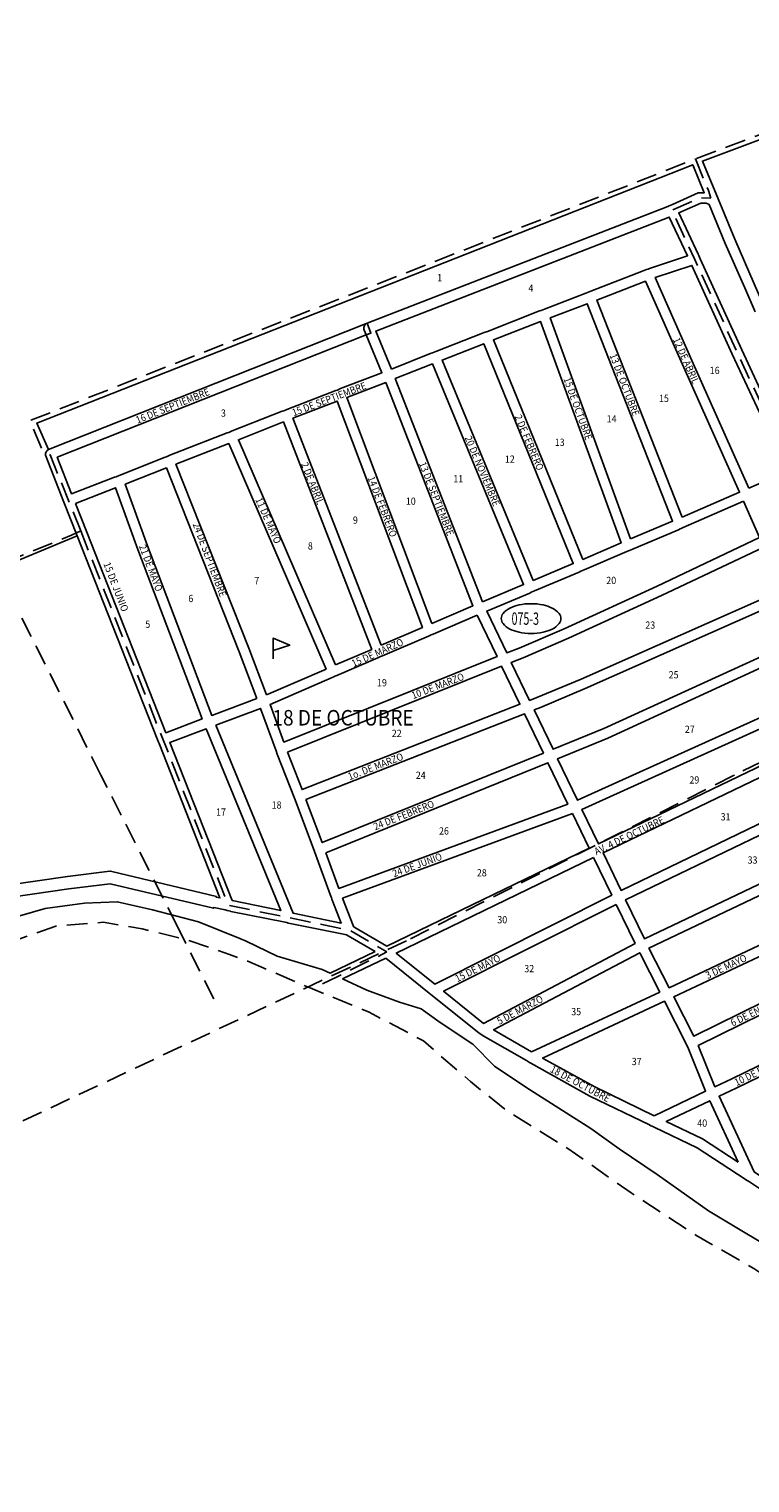
# Model space of a CAD drawing. Extents: x 356485 to 373807, y 2849181 to 2859705.
# Drawn here: x 359283 to 359980, y 2853166 to 2854571 of the extents above; entities that cross this region are included whole.
import ezdxf
from ezdxf.enums import TextEntityAlignment as Align

# ---------------------------------------------------------------- set-up
doc = ezdxf.new("R2010")
doc.units = 0
doc.header["$LTSCALE"] = 80
doc.header["$MEASUREMENT"] = 0
doc.linetypes.add('DIVIDE', pattern=[1.25, 0.5, -0.25, 0, -0.25, 0, -0.25])
doc.linetypes.add('HIDDEN', pattern=[0.375, 0.25, -0.125])
for name, color, linetype in [('4', 9, 'CONTINUOUS'), ('9', 5, 'CONTINUOUS'), ('A', 3, 'CONTINUOUS'), ('B', 4, 'CONTINUOUS'), ('C', 1, 'CONTINUOUS'), ('D', 6, 'CONTINUOUS'), ('E', 2, 'CONTINUOUS'), ('F', 15, 'CONTINUOUS')]:
    doc.layers.add(name, color=color, linetype=linetype)
doc.styles.add('ROMANS', font='ROMANS-.shx', dxfattribs={"width": 0.63, "height": 300})

# ---------------------------------------------------------------- blocks, each defined once
blk = doc.blocks.new('NORMAGEB')
at = {"layer": '4'}
blk.add_lwpolyline([(-28.801583, 0, 0.174766), (-27.04376, -4.875467, 0.104192), (-20.365795, -10.177937, 0.064923), (-11.648498, -13.200769, 0.051075), (0, -14.393777, 0.051075), (11.648498, -13.200769, 0.064923), (20.365795, -10.177937, 0.104192), (27.04376, -4.875467, 0.174766), (28.801583, 0, 0.174766), (27.04376, 4.875467, 0.104192), (20.365795, 10.177937, 0.064923), (11.648498, 13.200769, 0.051075), (0, 14.393777, 0.051075), (-11.648498, 13.200769, 0.064923), (-20.365795, 10.177937, 0.104192), (-27.04376, 4.875467, 0.174766)], format="xyb", close=True, dxfattribs=at)
blk = doc.blocks.new('ESC')
at = {"layer": 'A'}
blk.add_lwpolyline([(-7.892299, -9.99905), (-7.954696, 9.99905), (7.954696, 3.045299), (-7.916565, -2.031355)], dxfattribs=at)

msp = doc.modelspace()

# ---------------------------------------------------------------- linework, layer by layer
at = {"layer": '4', "linetype": 'HIDDEN', "flags": 128}
for points in [[(360255.815538, 2854571.067252), (360242.138039, 2854565.651225), (360141.85192, 2854526.26496), (359927.671406, 2854445.613017)], [(359333.194121, 2854086.027755), (359303.66, 2854159.5), (359295.942826, 2854164.550484), (359283.978968, 2854192.644078), (359927.671406, 2854445.613017)], [(359927.671406, 2854445.613017), (359940.327068, 2854415.311973), (359942.733737, 2854407.695564), (359932, 2854408), (359905, 2854396), (359927, 2854349), (359968, 2854259), (360023, 2854141), (360049, 2854085), (360065, 2854050), (360125, 2853916)], [(359333.194121, 2854086.027755), (359324.140382, 2854081.992779), (358752.035236, 2853847.30002)], [(359333.194121, 2854086.027755), (359475.97, 2853724.25), (359593.790632, 2853699.905284), (359629.326827, 2853679.026079), (359581.880147, 2853655.41501), (359557.344852, 2853643.327635)], [(360298.064819, 2853239.834911), (360274.319833, 2853258.20377), (360249.825951, 2853267.267943), (360222.610527, 2853281.770657), (360177.03, 2853295.25), (360114.19, 2853311), (360065.31, 2853328.5), (360028.66, 2853344.25), (359984.12, 2853373), (359928.28, 2853405.25), (359865.44, 2853446.25), (359804.31, 2853489), (359744.97, 2853525.75), (359710.06, 2853553.75), (359664.69, 2853593), (359612.31, 2853620.75), (359557.344852, 2853643.327635), (359545.97, 2853648), (359494.91, 2853670), (359477.16, 2853676.5), (359435.5, 2853691), (359392.53, 2853701.25), (359354.78, 2853707.75), (359309.19, 2853704), (359249.31, 2853683), (359197.22, 2853657), (359136.03, 2853633.75), (359090.47, 2853599.75), (359035.78, 2853546.5), (358995.41, 2853497), (358958.94, 2853421.5), (358932.91, 2853383.75), (358897.75, 2853351), (358856.658293, 2853314.132734), (358833.94, 2853293.75), (358763.62, 2853215.75), (358718.06, 2853172.75), (358651.69, 2853115.25), (358632.56, 2853104.5), (358603.38, 2853085.25), (358575.53, 2853057.5), (358542.38, 2853025), (358506.56, 2852997.75), (358462.78, 2852977.25), (358411.72, 2852964.5), (358348.69, 2852951.25), (358292.97, 2852942.75), (358243.91, 2852941.25), (358191.5, 2852942.75), (358141.75, 2852946), (358090.69, 2852948), (358043.59, 2852952.5), (358014.41, 2852961.25), (357987.88, 2852965.25), (357956.03, 2852963.75), (357937.88, 2852960.5), (357930.708647, 2852957.888616)]]:
    msp.add_lwpolyline(points, dxfattribs=at)
at = {"layer": '9'}
for points in [[(359574.612784, 2853658.373413), (359566.66, 2853662), (359523.34, 2853675), (359493.16, 2853689.5), (359487.23, 2853692), (359447.22, 2853708), (359402.59, 2853719.75), (359368.47, 2853727.5), (359336.97, 2853726.25), (359298.91, 2853721), (359262.16, 2853710.5)], [(360014.91, 2853384.25), (359974.25, 2853408.5), (359940.38, 2853428.75), (359890.84, 2853463.75), (359854.09, 2853488.75), (359826.53, 2853508.5), (359764.84, 2853547.75), (359733.34, 2853568.75), (359712.34, 2853589.75), (359680.84, 2853610.75), (359662.47, 2853624), (359641.47, 2853630.5), (359609.97, 2853642.25), (359586.520314, 2853652.943403)]]:
    msp.add_lwpolyline(points, dxfattribs=at)
at = {"layer": 'E', "linetype": 'HIDDEN'}
for p, q in [((360985.326651, 2854357.516612), (359964.623851, 2853849.547969)), ((359352.779552, 2853850.027287), (359249.09069, 2854055.48622)), ((359426.364498, 2853704.219103), (359352.779552, 2853850.027287)), ((359964.623851, 2853849.547969), (359648.29749, 2853689.925388)), ((359965.586984, 2853850.027287), (359964.623851, 2853849.547969)), ((359462.003967, 2853633.599684), (359426.364498, 2853704.219103)), ((359648.29749, 2853689.925388), (357278.731085, 2852577.309841))]:
    msp.add_line(p, q, dxfattribs=at)
at = {"layer": 'F'}
for p, q in [((359329.68, 2854081.34), (358748.81, 2853841.5)), ((359628.220778, 2853673.091456), (359586.520314, 2853652.943403))]:
    msp.add_line(p, q, dxfattribs=at)
for points in [[(360268.7, 2854571.21), (360257.56, 2854566.75), (360246.39, 2854562.3), (360162.22, 2854528.75), (359934.466276, 2854443.639506), (359949.62, 2854407), (359965.75, 2854368), (359984.59, 2854325), (359994.62, 2854302)], [(360025.34, 2854147.75), (359972.53, 2854261), (359932.41, 2854349.25), (359931.69, 2854350.75), (359931, 2854352.25), (359930.34, 2854353.75), (359911.69, 2854393.5), (359933.06, 2854403), (359938.22, 2854403), (359941.06, 2854401.5), (359956.53, 2854364), (359975.41, 2854321), (359985.41, 2854298)], [(359633.69, 2854242.5), (359618.56, 2854279.25), (359902.5, 2854389.5), (359920.12, 2854352), (359883.38, 2854339.75), (359881.94, 2854339.25), (359880.5, 2854338.75), (359878.66, 2854338), (359877.28, 2854337.5), (359826.56, 2854317.75), (359823.38, 2854316.5), (359821.88, 2854316), (359781.69, 2854300.5), (359778.5, 2854299.25), (359777, 2854298.75), (359726.5, 2854279), (359723.31, 2854277.75), (359721.81, 2854277.25), (359676.69, 2854259.5), (359673.5, 2854258.25), (359672, 2854257.75), (359633.69, 2854242.5)], [(359979.56, 2854127.5), (359925.56, 2854248), (359888.81, 2854331), (359924.31, 2854342.75), (359963.44, 2854257), (360016.34, 2854143.5), (359979.56, 2854127.5)], [(359914.81, 2854099.5), (359832.38, 2854309.25), (359879.41, 2854327.5), (359916.44, 2854244), (359970.41, 2854123.5), (359914.81, 2854099.5)], [(359865.06, 2854078.25), (359787.41, 2854292), (359823.06, 2854305.75), (359905.62, 2854095.5), (359865.06, 2854078.25)], [(359609.28, 2854275.5), (359607.38, 2854280), (359607.06, 2854281.25), (359607.06, 2854282.75), (359607.66, 2854284.5), (359608.62, 2854286.25)], [(359610.19, 2854286.75), (359613.84, 2854277.25), (359609.28, 2854275.5)], [(359818.75, 2854058.5), (359732.41, 2854270.75), (359778.06, 2854288.5), (359855.84, 2854074.5), (359818.75, 2854058.5)], [(359609.28, 2854275.5), (359310.5, 2854157.25), (359324.38, 2854122), (359365.84, 2854138), (359367.34, 2854138.5), (359370.53, 2854139.75), (359414.81, 2854157.25), (359416.31, 2854157.75), (359419.41, 2854159.25), (359475, 2854180.75), (359476.5, 2854181.25), (359479.59, 2854182.75), (359528, 2854201.75), (359529.5, 2854202.25), (359532.69, 2854203.5), (359580, 2854221.75), (359581.5, 2854222.25), (359584.62, 2854223.75), (359624.44, 2854239), (359609.28, 2854275.5)], [(359770.84, 2854038.25), (359682.66, 2854251.25), (359723.06, 2854267), (359809.5, 2854054.5), (359770.84, 2854038.25)], [(359721.72, 2854017.5), (359637.47, 2854233.25), (359673.31, 2854247.5), (359761.59, 2854034.25), (359721.72, 2854017.5)], [(359672.91, 2853996.5), (359590.47, 2854215), (359628.22, 2854229.5), (359712.59, 2854013.75), (359672.91, 2853996.5)], [(359623.84, 2853975.5), (359538.47, 2854195), (359581.12, 2854211.5), (359663.69, 2853992.75), (359623.84, 2853975.5)], [(359579.66, 2853956.5), (359485.69, 2854174.25), (359529.19, 2854191.5), (359614.69, 2853971.5), (359579.66, 2853956.5)], [(359329.68, 2854081.34), (359316.94, 2854113.75), (359299.06, 2854159.25), (359299.06, 2854160.75), (359299.66, 2854162.5), (359300.78, 2854163.75), (359301.57, 2854164.43), (359301.94, 2854164.75)], [(359512.84, 2853927.5), (359495.69, 2853972.75), (359425.31, 2854150.5), (359476.34, 2854170.5), (359570.47, 2853952.5), (359512.84, 2853927.5)], [(359503.5, 2853924), (359459.91, 2853907.75), (359397.69, 2854071.75), (359376.25, 2854131.25), (359416.03, 2854147), (359486.34, 2853969.25), (359503.5, 2853924)], [(359328.09, 2854112.5), (359366.88, 2854127.75), (359388.28, 2854068.25), (359450.59, 2853904.25), (359415.56, 2853891), (359338.97, 2854085), (359328.09, 2854112.5)], [(359974.38, 2854114.75), (359989.84, 2854079.75), (359890.88, 2854032.5), (359800.88, 2853991.5), (359757.41, 2853972.75), (359745.28, 2853968.25), (359725.84, 2854008.5), (359767.5, 2854026), (359768.97, 2854026.75), (359772.09, 2854028), (359815.38, 2854046.25), (359816.88, 2854047), (359820, 2854048.5), (359861.5, 2854066.25), (359862.97, 2854066.75), (359864.09, 2854067.25), (359866.12, 2854068), (359911.41, 2854087.25), (359912.88, 2854088), (359913.97, 2854088.5), (359916, 2854089.5), (359974.38, 2854114.75)], [(358621.55, 2853188.25), (358871.53, 2853446), (358945.38, 2853535.75), (358968.38, 2853563.75), (359087.47, 2853702), (359088.16, 2853702.5), (359089, 2853703.25), (359090.16, 2853703.75), (359174.16, 2853730.75), (359175.12, 2853731), (359320.28, 2853752), (359361.28, 2853757), (359362, 2853757), (359363.38, 2853756.75), (359464.38, 2853732.75), (359464.19, 2853732), (359467.88, 2853731.25), (359409, 2853880.5), (359408.44, 2853882), (359407.22, 2853885), (359329.68, 2854081.34)], [(359993.88, 2854070.5), (360012.25, 2854029), (359817.09, 2853942.75), (359774.31, 2853925), (359767.38, 2853922.25), (359749.69, 2853959), (359761.16, 2853963.5), (359805, 2853982.5), (359895.06, 2854023.5), (359993.88, 2854070.5)], [(360016.25, 2854020), (360032.47, 2853983.5), (359839.16, 2853895), (359790.06, 2853875), (359771.81, 2853913), (359778.06, 2853915.5), (359821.16, 2853933.75), (360016.25, 2854020)], [(359716.59, 2854004.5), (359735.88, 2853964.5), (359529.66, 2853882), (359516.31, 2853918.25), (359576.41, 2853944.25), (359577.88, 2853945), (359579, 2853945.5), (359581, 2853946.25), (359620.44, 2853963.25), (359621.91, 2853964), (359623, 2853964.5), (359625.03, 2853965.25), (359669.44, 2853984.25), (359670.91, 2853985), (359672, 2853985.5), (359674.03, 2853986.25), (359716.59, 2854004.5)], [(360036.47, 2853974.5), (360054.16, 2853934.5), (359813.72, 2853825.75), (359794.47, 2853865.75), (359843.12, 2853885.75), (360036.47, 2853974.5)], [(359533.22, 2853872.25), (359740.31, 2853955.25), (359758, 2853918.5), (359547.25, 2853836), (359533.22, 2853872.25)], [(360058.16, 2853925.5), (360070.53, 2853897.25), (359833.88, 2853783.5), (359818.03, 2853816.75), (360058.16, 2853925.5)], [(359463.81, 2853898.25), (359507.06, 2853914.5), (359522.09, 2853873.5), (359523.31, 2853870.25), (359539.81, 2853827.75), (359540.5, 2853826), (359559.31, 2853776.25), (359574.47, 2853734.5), (359575.66, 2853731.5), (359576.22, 2853730), (359585.06, 2853706.75), (359538.56, 2853716.5), (359463.81, 2853898.25)], [(359550.94, 2853826.5), (359762.41, 2853909.25), (359780.69, 2853871.25), (359566.81, 2853784.75), (359550.94, 2853826.5)], [(359479.56, 2853728.75), (359419.28, 2853881.5), (359454.38, 2853894.75), (359526.69, 2853719), (359479.56, 2853728.75)], [(360074.47, 2853888.25), (360090.47, 2853851.5), (359855.84, 2853738.5), (359838.41, 2853774.75), (360074.47, 2853888.25)], [(359570.38, 2853775), (359785.12, 2853862), (359804.31, 2853822), (359582.97, 2853740.5), (359570.38, 2853775)], [(360094.44, 2853842.25), (360111.75, 2853802.75), (359878.34, 2853691.75), (359860.19, 2853729.5), (360094.44, 2853842.25)], [(359808.75, 2853813), (359825, 2853779.25), (359629.25, 2853684.75), (359598.28, 2853702.75), (359597.03, 2853703.5), (359596.59, 2853704.75), (359586.5, 2853731), (359808.75, 2853813)], [(360115.75, 2853793.5), (360133.22, 2853753.25), (359902.25, 2853644.5), (359882.78, 2853682.75), (360115.75, 2853793.5)], [(359829.31, 2853770.25), (359846.81, 2853734), (359675.62, 2853648), (359638.38, 2853678), (359829.31, 2853770.25)], [(360137.19, 2853744), (360152.53, 2853709), (359926.19, 2853597.75), (359906.75, 2853635.75), (360137.19, 2853744)], [(359851.19, 2853725), (359869.34, 2853687.25), (359722.62, 2853610), (359684.22, 2853641), (359851.19, 2853725)], [(360174.53, 2853658.25), (360156.53, 2853699.75), (359930.41, 2853588.5), (359946.62, 2853548.75), (359962.84, 2853556.5), (359988, 2853568.5), (359989.84, 2853569.5), (359991.09, 2853570), (359992.5, 2853570.75), (360036.03, 2853591.5), (360037.5, 2853592.25), (360039.12, 2853593), (360040.56, 2853593.75), (360083.97, 2853614.5), (360085.84, 2853615.5), (360087.09, 2853616), (360088.5, 2853616.75), (360123.97, 2853633.75), (360125.81, 2853634.5), (360127.06, 2853635), (360128.47, 2853635.75), (360174.53, 2853658.25)], [(360004.25, 2853440.75), (359979.91, 2853456.75), (359978.28, 2853457.75), (359977.03, 2853458.5), (359975.97, 2853459.25), (359929.53, 2853489.75), (359887.78, 2853509.5), (359885.81, 2853510.5), (359884.69, 2853511), (359883.28, 2853511.75), (359825.56, 2853539.75), (359768.69, 2853571.5), (359767.28, 2853572.25), (359764.34, 2853574), (359722.31, 2853598), (359721.03, 2853598.75), (359719.5, 2853599.75), (359716.81, 2853601.75), (359673.03, 2853637), (359671.81, 2853638), (359670.34, 2853639.25), (359628.220778, 2853673.091456)], [(359769.19, 2853582.5), (359732.5, 2853603.75), (359873.88, 2853678.25), (359893.22, 2853640.25), (359769.19, 2853582.5)], [(360386.34, 2853320.5), (360363.22, 2853315), (360318.5, 2853313.75), (360267, 2853312.25), (360210.06, 2853308.25), (360177.53, 2853315), (360146.38, 2853324.5), (360111.12, 2853335.25), (360077.25, 2853346.25), (360043.38, 2853362.5), (360014.91, 2853384.25), (359974.25, 2853408.5), (359940.38, 2853428.75), (359890.84, 2853463.75), (359854.09, 2853488.75), (359826.53, 2853508.5), (359764.84, 2853547.75), (359733.34, 2853568.75), (359712.34, 2853589.75), (359680.84, 2853610.75), (359662.47, 2853624), (359641.47, 2853630.5), (359609.97, 2853642.25), (359586.520314, 2853652.943403)], [(359888, 2853520.5), (359830.31, 2853548.5), (359779.94, 2853576.5), (359897.72, 2853631.5), (359918.84, 2853590.25), (359919.56, 2853588.75), (359920.25, 2853587), (359937.56, 2853544.5), (359888, 2853520.5)], [(360042.31, 2853436.75), (360009.28, 2853449.5), (359984.41, 2853466.5), (359950.62, 2853539.5), (359967.16, 2853547.5), (359989.66, 2853558.25), (360021.41, 2853492), (360042.31, 2853436.75)], [(359969.16, 2853475.75), (359934.72, 2853498.25), (359899.59, 2853515), (359941.56, 2853535.25), (359969.16, 2853475.75)]]:
    msp.add_lwpolyline(points, dxfattribs=at)
at = {"layer": 'F', "flags": 128}
for points in [[(359608.62, 2854286.25), (359301.94, 2854164.75), (359290.66, 2854190.25), (359925.147836, 2854440.071825), (359936.315867, 2854413), (359932, 2854413), (359930.28, 2854412.75), (359905.59, 2854401.75), (359902.5, 2854400.25), (359901, 2854399.75), (359610.19, 2854286.75), (359608.62, 2854286.25)], [(359177.34, 2853719.25), (359321.78, 2853740), (359361.66, 2853745), (359461.62, 2853721.25), (359461.81, 2853722), (359472.78, 2853719.75), (359474.94, 2853719.25), (359478.02, 2853718.36), (359478.41, 2853718.25), (359530.94, 2853707.75), (359532.41, 2853707.5), (359533.97, 2853707), (359535.78, 2853706.5), (359588.94, 2853695.75), (359590.38, 2853695.5), (359591.81, 2853694.75), (359618.099082, 2853679.366798)], [(359618.099082, 2853679.366798), (359574.612784, 2853658.373413), (359566.66, 2853662), (359523.34, 2853675), (359493.16, 2853689.5), (359487.23, 2853692), (359447.22, 2853708), (359402.59, 2853719.75), (359368.47, 2853727.5), (359336.97, 2853726.25), (359298.91, 2853721), (359262.16, 2853710.5)]]:
    msp.add_lwpolyline(points, dxfattribs=at)

# ---------------------------------------------------------------- block references
at = {"layer": '4', "linetype": 'HIDDEN'}
msp.add_blockref('NORMAGEB', (359768.7591, 2854001.3241), dxfattribs=at)
at = {"layer": 'A'}
msp.add_blockref('ESC', (359527.338884, 2853972.471664), dxfattribs=at)

# ---------------------------------------------------------------- texts
at = {"layer": '4', "style": 'ROMANS', "width": 0.63}
msp.add_text('075-3', height=12, dxfattribs=at).set_placement((359749.92, 2853995.26))
at = {"layer": 'B', "style": 'ROMANS', "width": 0.9}
msp.add_text('18 DE OCTUBRE', height=15, dxfattribs=at).set_placement((359518.659532, 2853897.948055))
at = {"layer": 'C', "linetype": 'DIVIDE', "style": 'ROMANS', "width": 0.9}
for s, p in [('1', (359680.347989, 2854329.924439)), ('3', (359471.218947, 2854199.073433))]:
    msp.add_text(s, height=7, dxfattribs=at).set_placement(p, align=Align.MIDDLE)
at = {"layer": 'C', "style": 'ROMANS', "width": 0.9}
for s, p in [('4', (359768.59132, 2854319.87479)), ('16', (359946.377261, 2854240.290834)), ('15', (359897.294364, 2854213.316038)), ('14', (359846.707445, 2854193.529339)), ('13', (359796.486001, 2854170.834153)), ('12', (359748.179388, 2854154.540756)), ('11', (359698.33756, 2854135.555292)), ('10', (359652.442342, 2854113.889165)), ('9', (359598.847588, 2854095.603306)), ('8', (359555.262917, 2854070.673771)), ('7', (359503.543292, 2854037.145792)), ('20', (359846.315591, 2854037.316732)), ('6', (359439.671404, 2854019.826778)), ('5', (359398.048053, 2853994.964949)), ('23', (359884.061703, 2853994.127333)), ('19', (359624.548445, 2853938.466641)), ('25', (359906.646398, 2853946.097529)), ('27', (359922.308068, 2853893.353841)), ('22', (359638.842182, 2853889.427889)), ('24', (359662.066285, 2853848.928025)), ('29', (359926.693306, 2853844.420258)), ('17', (359468.868882, 2853813.316026)), ('18', (359522.653446, 2853820.188085)), ('31', (359956.900528, 2853808.77558)), ('26', (359684.518624, 2853795.110617)), ('33', (359982.978319, 2853766.975462)), ('28', (359721.134483, 2853754.697374)), ('30', (359740.90921, 2853709.304965)), ('32', (359767.007349, 2853662.015506)), ('35', (359812.422875, 2853620.425963)), ('37', (359870.935229, 2853572.206815)), ('40', (359934.31601, 2853512.654471))]:
    msp.add_text(s, height=7, dxfattribs=at).set_placement(p, align=Align.MIDDLE)
at = {"layer": 'D', "style": 'ROMANS', "width": 0.9}
for s, rotation, p in [('12 DE ABRIL', 294, (359905.792441, 2854271.157606)), ('13 DE OCTUBRE', 291, (359844.551339, 2854255.821303)), ('16 DE SEPTIEMBRE', 21.788973, (359388.171739, 2854189.626539)), ('15 DE SEPTIEMBRE', 20.779564, (359539.170293, 2854196.794835)), ('15 DE OCTUBRE', 289.897533, (359800.01995, 2854232.995902)), ('2 DE FEBRERO', 292.718693, (359752.682278, 2854196.742904)), ('20 DE NOVIEMBRE', 292.688889, (359704.424016, 2854176.200222)), ('2 DE ABRIL', 291.969232, (359546.124126, 2854150.749014)), ('13 DE SEPTIEMBRE', 291.444314, (359660.218978, 2854151.205605)), ('14 DE FEBRERO', 291.066775, (359610.524179, 2854137.347718)), ('11 DE MAYO', 293.913332, (359501.842475, 2854116.437274)), ('24 DE SEPTIEMBRE', 290.562187, (359441.355569, 2854092.496656)), ('21 DE MAYO', 290.642034, (359389.385457, 2854071.266381)), ('15 DE JUNIO', 291.077741, (359355.03056, 2854054.217958)), ('15 DE MARZO', 24, (359597.13692, 2853954.241581)), ('10 DE MARZO', 20.954415, (359654.751172, 2853923.327576)), ('1o. DE MARZO', 21.076855, (359593.278731, 2853844.938795)), ('24 DE FEBRERO', 21.710994, (359618.089827, 2853796.508979)), ('AV. 4 DE OCTUBRE', 25.63, (359832.020851, 2853772.44499)), ('24 DE JUNIO', 20.211595, (359636.221038, 2853751.160829)), ('15 DE MAYO', 26.39, (359697.407554, 2853649.630366)), ('3 DE MAYO', 25, (359939.556019, 2853652.699656)), ('5 DE MARZO', 27.934966, (359738.14872, 2853608.450092)), ('6 DE ENERO', 26, (359963.857728, 2853606.790072)), ('10 DE ENERO (REVOLUCION)', 26.11914, (359967.581208, 2853549.204391)), ('18 DE OCTUBRE', 332.094462, (359786.474742, 2853563.354898))]:
    msp.add_text(s, height=7, rotation=rotation, dxfattribs=at).set_placement(p)

doc.saveas('drawing.dxf')
